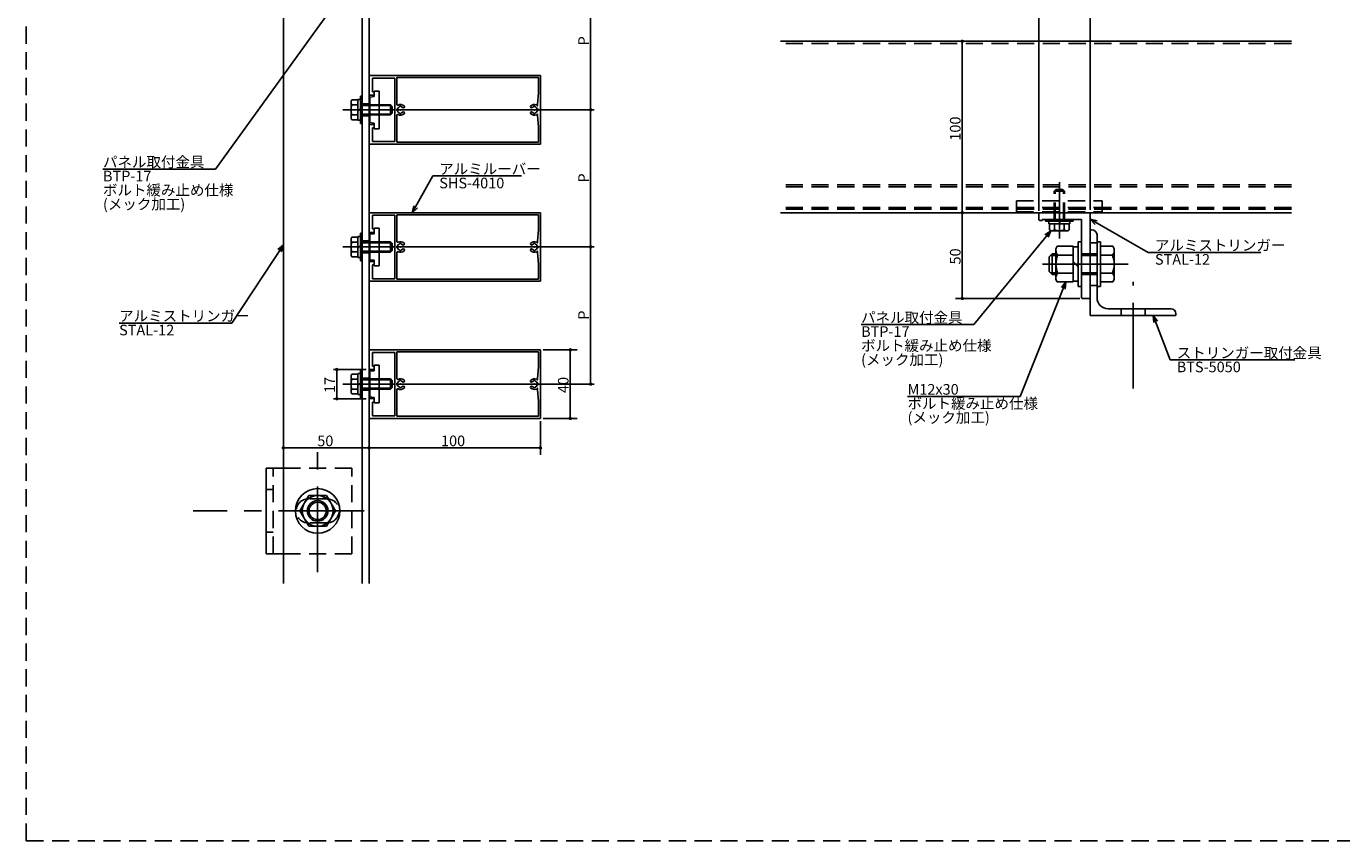
# Model space of a CAD drawing. Extents: x 0 to 1189, y -421 to 841.
# Drawn here: x 0 to 384, y -421 to -183 of the extents above; entities that cross this region are included whole.
import ezdxf

# ---------------------------------------------------------------- set-up
doc = ezdxf.new("R2010")
doc.units = 0
doc.header["$LTSCALE"] = 20
doc.linetypes.add('CENTER', pattern=[2, 1.25, -0.25, 0.25, -0.25])
doc.linetypes.add('HIDDEN', pattern=[0.375, 0.25, -0.125])
for name, color, linetype in [('BOLT', 2, 'CONTINUOUS'), ('PANEL', 4, 'CONTINUOUS'), ('SA101', 1, 'CONTINUOUS'), ('STRINGER', 7, 'CONTINUOUS'), ('SUNPO', 3, 'CONTINUOUS')]:
    doc.layers.add(name, color=color, linetype=linetype)
doc.styles.add('KNJYOKO', font='TXT', dxfattribs={"bigfont": 'BIGFONT'})
doc.dimstyles.get("Standard").update_dxf_attribs({"dimtxt": 0.18, "dimasz": 0.18, "dimexe": 0.18, "dimexo": 0.0625, "dimgap": 0.09, "dimtad": 0, "dimtih": 1, "dimtoh": 1, "dimdec": 4, "dimzin": 0, "dimdsep": 46, "dimtxsty": 'STANDARD', "dimcen": 0.09, "dimadec": 0, "dimazin": 0, "dimtfac": 1, "dimtdec": 4, "dimtofl": 0, "dimtmove": 0, "dimatfit": 3, "dimfxl": 1, "dimtolj": 1, "dimtzin": 0, "dimarcsym": 0})

# ---------------------------------------------------------------- blocks, each defined once
blk = doc.blocks.new('M13')
at = {"layer": 'SUNPO', "color": 0, "linetype": 'ByBlock'}
for p, q in [((0, 0), (-13.35, -33.39)), ((0, 0), (-1.3, -1.63)), ((-0.19, -2.08), (0, 0)), ((-13.35, -33.39), (-46.21, -33.39))]:
    blk.add_line(p, q, dxfattribs=at)
blk.add_text('M12x30', height=3.1, dxfattribs=at).set_placement((-46.21, -32.89))
at = {"layer": 'SUNPO', "color": 0, "linetype": 'ByBlock', "style": 'KNJYOKO'}
for s, p in [('ボルト緩み止め仕様', (-46.21, -36.99)), ('(メック加工)', (-46.21, -41.09))]:
    blk.add_text(s, height=3.1, dxfattribs=at).set_placement(p)
blk = doc.blocks.new('M14')
at = {"layer": 'SUNPO', "color": 0, "linetype": 'ByBlock'}
for p, q in [((0, 0), (-22.48, -27.37)), ((0, 0), (-1.73, -1.16)), ((-0.81, -1.93), (0, 0)), ((-22.48, -27.37), (-55.35, -27.37))]:
    blk.add_line(p, q, dxfattribs=at)
at = {"layer": 'SUNPO', "color": 0, "linetype": 'ByBlock', "style": 'KNJYOKO'}
for s, p in [('パネル取付金具', (-55.35, -26.87)), ('ボルト緩み止め仕様', (-55.35, -35.07)), ('(メック加工)', (-55.35, -39.17))]:
    blk.add_text(s, height=3.1, dxfattribs=at).set_placement(p)
at = {"layer": 'SUNPO', "color": 0, "linetype": 'ByBlock'}
blk.add_text('BTP-17', height=3.1, dxfattribs=at).set_placement((-55.35, -30.97))
blk = doc.blocks.new('M15')
at = {"layer": 'SUNPO', "color": 0, "linetype": 'ByBlock'}
for p, q in [((0, 0), (16.96, -9.64)), ((2.04, -0.47), (0, 0)), ((0, 0), (1.44, -1.51)), ((16.96, -9.64), (49.83, -9.64))]:
    blk.add_line(p, q, dxfattribs=at)
at = {"layer": 'SUNPO', "color": 0, "linetype": 'ByBlock', "style": 'KNJYOKO'}
blk.add_text('アルミストリンガー', height=3.1, dxfattribs=at).set_placement((18.89, -9.14))
at = {"layer": 'SUNPO', "color": 0, "linetype": 'ByBlock'}
blk.add_text('STAL-12', height=3.1, dxfattribs=at).set_placement((18.89, -13.24))
blk = doc.blocks.new('M16')
at = {"layer": 'SUNPO', "color": 0, "linetype": 'ByBlock'}
for p, q in [((0, 0), (4.92, -12.94)), ((1.27, -1.66), (0, 0)), ((0, 0), (0.15, -2.08)), ((4.92, -12.94), (41.27, -12.94))]:
    blk.add_line(p, q, dxfattribs=at)
at = {"layer": 'SUNPO', "color": 0, "linetype": 'ByBlock', "style": 'KNJYOKO'}
blk.add_text('ストリンガー取付金具', height=3.1, dxfattribs=at).set_placement((6.85, -12.44))
at = {"layer": 'SUNPO', "color": 0, "linetype": 'ByBlock'}
blk.add_text('BTS-5050', height=3.1, dxfattribs=at).set_placement((6.85, -16.54))
blk = doc.blocks.new('*D45')
at = {"layer": 'SUNPO', "color": 0, "linetype": 'ByBlock', "transparency": 16777216}
for p, q in [((295.41, -236.76), (295.41, -178.66)), ((310.41, -179.66), (295.41, -179.66)), ((310.41, -236.51), (310.41, -178.66))]:
    blk.add_line(p, q, dxfattribs=at)
at = {"layer": 'SUNPO', "color": 0, "linetype": 'ByBlock', "transparency": 16777216, "const_width": 0.5}
for points in [[(295.66, -179.66, 1), (295.16, -179.66, 1)], [(310.66, -179.66, 1), (310.16, -179.66, 1)]]:
    blk.add_lwpolyline(points, format="xyb", close=True, dxfattribs=at)
at = {"layer": 'SUNPO', "color": 0, "linetype": 'ByBlock', "transparency": 16777216}
blk.add_text('30', height=3.1, dxfattribs=at).set_placement((300.31, -179.16))
blk = doc.blocks.new('M25')
at = {"layer": 'SUNPO', "color": 0, "linetype": 'ByBlock'}
for p, q in [((0, 0), (-15.05, -22.77)), ((0, 0), (-1.6, -1.34)), ((-0.6, -2), (0, 0)), ((-15.05, -22.77), (-47.92, -22.77))]:
    blk.add_line(p, q, dxfattribs=at)
at = {"layer": 'SUNPO', "color": 0, "linetype": 'ByBlock', "style": 'KNJYOKO'}
blk.add_text('アルミストリンガー', height=3.1, dxfattribs=at).set_placement((-47.92, -22.27))
at = {"layer": 'SUNPO', "color": 0, "linetype": 'ByBlock'}
blk.add_text('STAL-12', height=3.1, dxfattribs=at).set_placement((-47.92, -26.37))
blk = doc.blocks.new('M28')
at = {"layer": 'SUNPO', "color": 0, "linetype": 'ByBlock'}
for p, q in [((0, 0), (-39.52, -54.76)), ((0, 0), (-1.66, -1.27)), ((-0.68, -1.97), (0, 0)), ((-39.52, -54.76), (-72.38, -54.76))]:
    blk.add_line(p, q, dxfattribs=at)
at = {"layer": 'SUNPO', "color": 0, "linetype": 'ByBlock', "style": 'KNJYOKO'}
for s, p in [('パネル取付金具', (-72.38, -54.26)), ('ボルト緩み止め仕様', (-72.38, -62.46)), ('(メック加工)', (-72.38, -66.56))]:
    blk.add_text(s, height=3.1, dxfattribs=at).set_placement(p)
at = {"layer": 'SUNPO', "color": 0, "linetype": 'ByBlock'}
blk.add_text('BTP-17', height=3.1, dxfattribs=at).set_placement((-72.38, -58.36))
blk = doc.blocks.new('*D60')
at = {"layer": 'SUNPO', "color": 0, "linetype": 'ByBlock', "transparency": 16777216}
for p, q in [((99.2, -283.06), (89.59, -283.06)), ((90.59, -283.06), (90.59, -291.56)), ((99.2, -291.56), (89.59, -291.56))]:
    blk.add_line(p, q, dxfattribs=at)
at = {"layer": 'SUNPO', "color": 0, "linetype": 'ByBlock', "transparency": 16777216, "const_width": 0.5}
for points in [[(90.84, -283.06, 1), (90.34, -283.06, 1)], [(90.84, -291.56, 1), (90.34, -291.56, 1)]]:
    blk.add_lwpolyline(points, format="xyb", close=True, dxfattribs=at)
at = {"layer": 'SUNPO', "color": 0, "linetype": 'ByBlock', "transparency": 16777216}
blk.add_text('17', height=3.1, rotation=90, dxfattribs=at).set_placement((90.09, -289.91))
blk = doc.blocks.new('*D61')
at = {"layer": 'SUNPO', "color": 0, "linetype": 'ByBlock', "transparency": 16777216}
for p, q in [((108.3, -247.31), (165.66, -247.31)), ((164.66, -287.31), (164.66, -247.31)), ((108.3, -287.31), (165.66, -287.31))]:
    blk.add_line(p, q, dxfattribs=at)
at = {"layer": 'SUNPO', "color": 0, "linetype": 'ByBlock', "transparency": 16777216, "const_width": 0.5}
for points in [[(164.91, -247.31, 1), (164.41, -247.31, 1)], [(164.91, -287.31, 1), (164.41, -287.31, 1)]]:
    blk.add_lwpolyline(points, format="xyb", close=True, dxfattribs=at)
at = {"layer": 'SUNPO', "color": 0, "linetype": 'ByBlock', "transparency": 16777216}
blk.add_text('P', height=3.1, rotation=90, dxfattribs=at).set_placement((164.16, -268.51))
blk = doc.blocks.new('*D62')
at = {"layer": 'SUNPO', "color": 0, "linetype": 'ByBlock', "transparency": 16777216}
for p, q in [((108.3, -207.31), (165.66, -207.31)), ((164.66, -247.31), (164.66, -207.31)), ((108.3, -247.31), (165.66, -247.31))]:
    blk.add_line(p, q, dxfattribs=at)
at = {"layer": 'SUNPO', "color": 0, "linetype": 'ByBlock', "transparency": 16777216, "const_width": 0.5}
for points in [[(164.91, -207.31, 1), (164.41, -207.31, 1)], [(164.91, -247.31, 1), (164.41, -247.31, 1)]]:
    blk.add_lwpolyline(points, format="xyb", close=True, dxfattribs=at)
at = {"layer": 'SUNPO', "color": 0, "linetype": 'ByBlock', "transparency": 16777216}
blk.add_text('P', height=3.1, rotation=90, dxfattribs=at).set_placement((164.16, -228.51))
blk = doc.blocks.new('*D63')
at = {"layer": 'SUNPO', "color": 0, "linetype": 'ByBlock', "transparency": 16777216}
for p, q in [((108.3, -167.31), (165.66, -167.31)), ((164.66, -207.31), (164.66, -167.31)), ((108.3, -207.31), (165.66, -207.31))]:
    blk.add_line(p, q, dxfattribs=at)
at = {"layer": 'SUNPO', "color": 0, "linetype": 'ByBlock', "transparency": 16777216, "const_width": 0.5}
for points in [[(164.91, -167.31, 1), (164.41, -167.31, 1)], [(164.91, -207.31, 1), (164.41, -207.31, 1)]]:
    blk.add_lwpolyline(points, format="xyb", close=True, dxfattribs=at)
at = {"layer": 'SUNPO', "color": 0, "linetype": 'ByBlock', "transparency": 16777216}
blk.add_text('P', height=3.1, rotation=90, dxfattribs=at).set_placement((164.16, -188.51))
blk = doc.blocks.new('M33')
at = {"layer": 'SUNPO', "color": 0, "linetype": 'ByBlock'}
for p, q in [((0, 0), (5.97, 10.71)), ((5.97, 10.71), (31.87, 10.71)), ((0.45, 2.04), (0, 0)), ((0, 0), (1.5, 1.45))]:
    blk.add_line(p, q, dxfattribs=at)
at = {"layer": 'SUNPO', "color": 0, "linetype": 'ByBlock', "style": 'KNJYOKO'}
blk.add_text('アルミルーバー', height=3.1, dxfattribs=at).set_placement((7.89, 11.21))
at = {"layer": 'SUNPO', "color": 0, "linetype": 'ByBlock'}
blk.add_text('SHS-4010', height=3.1, dxfattribs=at).set_placement((7.89, 7.11))
blk = doc.blocks.new('*D89')
at = {"layer": 'SUNPO', "color": 0, "linetype": 'ByBlock', "transparency": 16777216}
blk.add_line((75, -305.92), (100, -305.92), dxfattribs=at)
at = {"layer": 'SUNPO', "color": 0, "linetype": 'ByBlock', "transparency": 16777216, "const_width": 0.5}
for points in [[(75.25, -305.92, 1), (74.75, -305.92, 1)], [(100.25, -305.92, 1), (99.75, -305.92, 1)]]:
    blk.add_lwpolyline(points, format="xyb", close=True, dxfattribs=at)
at = {"layer": 'SUNPO', "color": 0, "linetype": 'ByBlock', "transparency": 16777216}
blk.add_text('50', height=3.1, dxfattribs=at).set_placement((84.9, -305.42))
blk = doc.blocks.new('*D90')
at = {"layer": 'SUNPO', "color": 0, "linetype": 'ByBlock', "transparency": 16777216}
for p, q in [((150, -298.11), (150, -307.92)), ((100, -305.92), (150, -305.92))]:
    blk.add_line(p, q, dxfattribs=at)
at = {"layer": 'SUNPO', "color": 0, "linetype": 'ByBlock', "transparency": 16777216, "const_width": 0.5}
for points in [[(100.25, -305.92, 1), (99.75, -305.92, 1)], [(150.25, -305.92, 1), (149.75, -305.92, 1)]]:
    blk.add_lwpolyline(points, format="xyb", close=True, dxfattribs=at)
at = {"layer": 'SUNPO', "color": 0, "linetype": 'ByBlock', "transparency": 16777216}
blk.add_text('100', height=3.1, dxfattribs=at).set_placement((121, -305.42))
blk = doc.blocks.new('*D91')
at = {"layer": 'SUNPO', "color": 0, "linetype": 'ByBlock', "transparency": 16777216}
for p, q in [((150.8, -277.31), (160.71, -277.31)), ((158.71, -297.31), (158.71, -277.31)), ((150.8, -297.31), (160.71, -297.31))]:
    blk.add_line(p, q, dxfattribs=at)
at = {"layer": 'SUNPO', "color": 0, "linetype": 'ByBlock', "transparency": 16777216, "const_width": 0.5}
for points in [[(158.96, -277.31, 1), (158.46, -277.31, 1)], [(158.96, -297.31, 1), (158.46, -297.31, 1)]]:
    blk.add_lwpolyline(points, format="xyb", close=True, dxfattribs=at)
at = {"layer": 'SUNPO', "color": 0, "linetype": 'ByBlock', "transparency": 16777216}
blk.add_text('40', height=3.1, rotation=90, dxfattribs=at).set_placement((158.21, -289.91))
blk = doc.blocks.new('*D103')
at = {"layer": 'SUNPO', "color": 0, "linetype": 'ByBlock', "transparency": 16777216}
for p, q in [((294.86, -237.31), (271.09, -237.31)), ((273.09, -262.31), (273.09, -237.31)), ((307.36, -262.31), (271.09, -262.31))]:
    blk.add_line(p, q, dxfattribs=at)
at = {"layer": 'SUNPO', "color": 0, "linetype": 'ByBlock', "transparency": 16777216, "const_width": 0.5}
for points in [[(273.34, -237.31, 1), (272.84, -237.31, 1)], [(273.34, -262.31, 1), (272.84, -262.31, 1)]]:
    blk.add_lwpolyline(points, format="xyb", close=True, dxfattribs=at)
at = {"layer": 'SUNPO', "color": 0, "linetype": 'ByBlock', "transparency": 16777216}
blk.add_text('50', height=3.1, rotation=90, dxfattribs=at).set_placement((272.59, -252.41))
blk = doc.blocks.new('*D104')
at = {"layer": 'SUNPO', "color": 0, "linetype": 'ByBlock', "transparency": 16777216}
for p, q in [((273.09, -237.31), (273.09, -187.31)), ((294.86, -237.31), (271.09, -237.31))]:
    blk.add_line(p, q, dxfattribs=at)
at = {"layer": 'SUNPO', "color": 0, "linetype": 'ByBlock', "transparency": 16777216, "const_width": 0.5}
for points in [[(273.34, -187.31, 1), (272.84, -187.31, 1)], [(273.34, -237.31, 1), (272.84, -237.31, 1)]]:
    blk.add_lwpolyline(points, format="xyb", close=True, dxfattribs=at)
at = {"layer": 'SUNPO', "color": 0, "linetype": 'ByBlock', "transparency": 16777216}
blk.add_text('100', height=3.1, rotation=90, dxfattribs=at).set_placement((272.59, -216.3))

msp = doc.modelspace()

# ---------------------------------------------------------------- linework, layer by layer
at = {"layer": 'BOLT', "linetype": 'Continuous'}
for p, q in [((97.5, -211.30662), (97.5, -203.30662)), ((97.5, -203.30662), (98, -203.30662)), ((98, -211.30662), (98, -203.30662)), ((101.5, -201.80662), (103, -201.80662)), ((101.5, -203.43162), (101.5, -201.80662)), ((103, -201.80662), (103, -212.80662)), ((94.97329, -204.41987), (94.75, -204.80662)), ((94.75, -209.80662), (94.75, -204.80662)), ((94.97329, -204.41987), (96.75, -204.41987)), ((95.02578, -205.86324), (96.75, -205.86324)), ((96.75, -210.35662), (96.75, -204.25662)), ((96.75, -204.25662), (97.5, -204.25662)), ((96.75, -210.19337), (96.75, -204.41987)), ((97.125, -207.30662), (97.5, -206.99196)), ((97.5, -210.35662), (97.5, -204.25662)), ((98, -205.80662), (100.25, -205.80662)), ((98, -206.07712), (100.25, -206.07712)), ((100.25, -203.58162), (101.5, -203.43162)), ((100.25, -207.15662), (100.25, -203.58162)), ((100.4, -207.30662), (100.25, -207.15662)), ((103, -205.80662), (106.25, -205.80662)), ((103, -206.07712), (106.5205, -206.07712)), ((106.25, -208.80662), (106.25, -205.80662)), ((106.25, -205.80662), (106.75, -206.30662)), ((106.75, -208.30662), (106.75, -206.30662)), ((94.97329, -210.19337), (94.75, -209.80662)), ((94.97329, -210.19337), (96.75, -210.19337)), ((95.02578, -208.75), (96.75, -208.75)), ((96.75, -207.62128), (97.125, -207.30662)), ((96.75, -210.35662), (97.5, -210.35662)), ((98, -208.53612), (100.25, -208.53612)), ((98, -208.80662), (100.25, -208.80662)), ((100.4, -207.30662), (100.25, -207.45662)), ((100.25, -207.45662), (100.25, -211.03162)), ((101.5, -211.18162), (100.25, -211.03162)), ((103, -208.53612), (106.5205, -208.53612)), ((103, -208.80662), (106.25, -208.80662)), ((106.25, -208.80662), (106.75, -208.30662)), ((97.5, -211.30662), (98, -211.30662)), ((101.5, -211.18162), (101.5, -212.80662)), ((101.5, -212.80662), (103, -212.80662)), ((297.4093, -239.80662), (297.4093, -239.30662)), ((297.4093, -239.30662), (305.4093, -239.30662)), ((305.4093, -239.80662), (297.4093, -239.80662)), ((298.3593, -240.55662), (298.3593, -239.80662)), ((304.4593, -240.55662), (298.3593, -240.55662)), ((298.52255, -242.33333), (298.52255, -240.55662)), ((304.29605, -240.55662), (298.52255, -240.55662)), ((304.2843, -239.80662), (298.5343, -239.80662)), ((299.96593, -242.28084), (299.96593, -240.55662)), ((301.4093, -240.18162), (301.09464, -239.80662)), ((301.72397, -240.55662), (301.4093, -240.18162)), ((302.85268, -242.28084), (302.85268, -240.55662)), ((304.29605, -242.33333), (304.29605, -240.55662)), ((304.4593, -240.55662), (304.4593, -239.80662)), ((305.4093, -239.80662), (305.4093, -239.30662)), ((94.97329, -244.41987), (94.75, -244.80662)), ((94.75, -249.80662), (94.75, -244.80662)), ((94.97329, -244.41987), (96.75, -244.41987)), ((96.75, -250.35662), (96.75, -244.25662)), ((96.75, -244.25662), (97.5, -244.25662)), ((96.75, -250.19337), (96.75, -244.41987)), ((97.5, -251.30662), (97.5, -243.30662)), ((97.5, -243.30662), (98, -243.30662)), ((97.5, -250.35662), (97.5, -244.25662)), ((98, -251.30662), (98, -243.30662)), ((100.25, -243.58162), (101.5, -243.43162)), ((100.25, -247.15662), (100.25, -243.58162)), ((101.5, -241.80662), (103, -241.80662)), ((101.5, -243.43162), (101.5, -241.80662)), ((103, -241.80662), (103, -252.80662)), ((298.52255, -242.33333), (298.9093, -242.55662)), ((303.9093, -242.55662), (298.9093, -242.55662)), ((304.29605, -242.33333), (303.9093, -242.55662)), ((310.4093, -267.30662), (310.4093, -242.30662)), ((310.9093, -242.30662), (310.4093, -242.30662)), ((312.4093, -262.05662), (312.4093, -243.80662)), ((95.02578, -245.86324), (96.75, -245.86324)), ((95.02578, -248.75), (96.75, -248.75)), ((96.75, -247.62128), (97.125, -247.30662)), ((97.125, -247.30662), (97.5, -246.99196)), ((98, -245.80662), (100.25, -245.80662)), ((98, -246.07712), (100.25, -246.07712)), ((98, -248.53612), (100.25, -248.53612)), ((98, -248.80662), (100.25, -248.80662)), ((100.4, -247.30662), (100.25, -247.15662)), ((100.4, -247.30662), (100.25, -247.45662)), ((100.25, -247.45662), (100.25, -251.03162)), ((103, -245.80662), (106.25, -245.80662)), ((103, -246.07712), (106.5205, -246.07712)), ((103, -248.53612), (106.5205, -248.53612)), ((103, -248.80662), (106.25, -248.80662)), ((106.25, -248.80662), (106.25, -245.80662)), ((106.25, -245.80662), (106.75, -246.30662)), ((106.25, -248.80662), (106.75, -248.30662)), ((106.75, -248.30662), (106.75, -246.30662)), ((299.2843, -249.30662), (298.4093, -250.18162)), ((299.2843, -255.30662), (299.2843, -249.30662)), ((300.4093, -249.30662), (299.2843, -249.30662)), ((300.81123, -247.11047), (300.4093, -247.80662)), ((300.4093, -256.80662), (300.4093, -247.80662)), ((300.81123, -247.11047), (305.4093, -247.11047)), ((305.4093, -247.11047), (305.4093, -257.50277)), ((305.4093, -247.30662), (306.9093, -247.30662)), ((306.9093, -258.80662), (306.9093, -245.80662)), ((306.9093, -245.80662), (307.9093, -245.80662)), ((307.9093, -245.80662), (307.9093, -258.80662)), ((307.9093, -245.80662), (307.9093, -258.80662)), ((312.4093, -245.80662), (312.4093, -258.80662)), ((312.4093, -245.80662), (313.4093, -245.80662)), ((313.4093, -258.80662), (313.4093, -245.80662)), ((317.00738, -247.11047), (313.4093, -247.11047)), ((317.00738, -247.11047), (317.4093, -247.80662)), ((317.4093, -256.80662), (317.4093, -247.80662)), ((94.97329, -250.19337), (94.75, -249.80662)), ((94.97329, -250.19337), (96.75, -250.19337)), ((96.75, -250.35662), (97.5, -250.35662)), ((97.5, -251.30662), (98, -251.30662)), ((101.5, -251.18162), (100.25, -251.03162)), ((101.5, -251.18162), (101.5, -252.80662)), ((101.5, -252.80662), (103, -252.80662)), ((298.4093, -254.43162), (298.4093, -250.18162)), ((300.4093, -249.78012), (298.8108, -249.78012)), ((300.9057, -249.70854), (305.4093, -249.70854)), ((306.9093, -253.06162), (305.4093, -251.56162)), ((310.4093, -262.05662), (310.4093, -252.45662)), ((316.9129, -249.70854), (313.4093, -249.70854)), ((299.2843, -255.30662), (298.4093, -254.43162)), ((300.4093, -254.83312), (298.8108, -254.83312)), ((300.4093, -255.30662), (299.2843, -255.30662)), ((300.81123, -257.50277), (300.4093, -256.80662)), ((300.9057, -254.9047), (305.4093, -254.9047)), ((316.9129, -254.9047), (313.4093, -254.9047)), ((317.00738, -257.50277), (317.4093, -256.80662)), ((300.81123, -257.50277), (305.4093, -257.50277)), ((305.4093, -257.30662), (306.9093, -257.30662)), ((306.9093, -258.80662), (307.9093, -258.80662)), ((312.4093, -258.80662), (313.4093, -258.80662)), ((317.00738, -257.50277), (313.4093, -257.50277)), ((310.4093, -267.30662), (335.4093, -267.30662)), ((333.9093, -265.30662), (315.6593, -265.30662)), ((335.4093, -267.30662), (335.4093, -266.80662)), ((97.5, -291.30662), (97.5, -283.30662)), ((97.5, -283.30662), (98, -283.30662)), ((98, -291.30662), (98, -283.30662)), ((100.25, -283.58162), (101.5, -283.43162)), ((100.25, -287.15662), (100.25, -283.58162)), ((101.5, -281.80662), (103, -281.80662)), ((101.5, -283.43162), (101.5, -281.80662)), ((103, -281.80662), (103, -292.80662)), ((94.97329, -284.41987), (94.75, -284.80662)), ((94.75, -289.80662), (94.75, -284.80662)), ((94.97329, -284.41987), (96.75, -284.41987)), ((95.02578, -285.86324), (96.75, -285.86324)), ((96.75, -290.35662), (96.75, -284.25662)), ((96.75, -284.25662), (97.5, -284.25662)), ((96.75, -290.19337), (96.75, -284.41987)), ((96.75, -287.62128), (97.125, -287.30662)), ((97.125, -287.30662), (97.5, -286.99196)), ((97.5, -290.35662), (97.5, -284.25662)), ((98, -285.80662), (100.25, -285.80662)), ((98, -286.07712), (100.25, -286.07712)), ((100.4, -287.30662), (100.25, -287.15662)), ((100.4, -287.30662), (100.25, -287.45662)), ((100.25, -287.45662), (100.25, -291.03162)), ((103, -285.80662), (106.25, -285.80662)), ((103, -286.07712), (106.5205, -286.07712)), ((106.25, -288.80662), (106.25, -285.80662)), ((106.25, -285.80662), (106.75, -286.30662)), ((106.75, -288.30662), (106.75, -286.30662)), ((94.97329, -290.19337), (94.75, -289.80662)), ((94.97329, -290.19337), (96.75, -290.19337)), ((95.02578, -288.75), (96.75, -288.75)), ((96.75, -290.35662), (97.5, -290.35662)), ((97.5, -291.30662), (98, -291.30662)), ((98, -288.53612), (100.25, -288.53612)), ((98, -288.80662), (100.25, -288.80662)), ((101.5, -291.18162), (100.25, -291.03162)), ((101.5, -291.18162), (101.5, -292.80662)), ((103, -288.53612), (106.5205, -288.53612)), ((103, -288.80662), (106.25, -288.80662)), ((106.25, -288.80662), (106.75, -288.30662)), ((101.5, -292.80662), (103, -292.80662)), ((70, -336.79325), (70, -311.79325)), ((70, -311.79325), (75, -311.79325)), ((82.40192, -319.79325), (79.80385, -324.29325)), ((87.59808, -319.79325), (82.40192, -319.79325)), ((90.19615, -324.29325), (87.59808, -319.79325)), ((79.80385, -324.29325), (82.40192, -328.79325)), ((87.59808, -328.79325), (90.19615, -324.29325)), ((82.40192, -328.79325), (87.59808, -328.79325)), ((70, -336.79325), (75, -336.79325))]:
    msp.add_line(p, q, dxfattribs=at)
at = {"layer": 'BOLT', "linetype": 'HIDDEN'}
for p, q in [((100.25, -205.80662), (103, -205.80662)), ((103, -206.07712), (100.25, -206.07712)), ((100.25, -208.53612), (103, -208.53612)), ((103, -208.80662), (100.25, -208.80662)), ((288.9093, -233.80662), (313.9093, -233.80662)), ((288.9093, -237.05662), (288.9093, -233.80662)), ((299.9093, -231.05662), (300.4093, -230.55662)), ((302.9093, -231.05662), (299.9093, -231.05662)), ((299.9093, -239.30662), (299.9093, -231.05662)), ((300.1798, -239.30662), (300.1798, -230.78612)), ((302.4093, -230.55662), (300.4093, -230.55662)), ((302.9093, -231.05662), (302.4093, -230.55662)), ((302.6388, -239.30662), (302.6388, -230.78612)), ((302.9093, -239.30662), (302.9093, -231.05662)), ((313.9093, -237.05662), (313.9093, -233.80662)), ((288.9093, -235.80662), (313.9093, -235.80662)), ((288.9093, -237.05662), (313.9093, -237.05662)), ((299.9093, -239.30662), (299.9093, -237.80662)), ((100.25, -245.80662), (103, -245.80662)), ((103, -246.07712), (100.25, -246.07712)), ((100.25, -248.53612), (103, -248.53612)), ((103, -248.80662), (100.25, -248.80662)), ((312.4093, -249.30662), (307.9093, -249.30662)), ((312.4093, -246.05662), (310.4093, -246.05662)), ((312.4093, -249.78012), (307.9093, -249.78012)), ((312.4093, -254.83312), (307.9093, -254.83312)), ((312.4093, -255.30662), (307.9093, -255.30662)), ((312.4093, -258.55662), (310.4093, -258.55662)), ((319.4093, -267.30662), (319.4093, -265.30662)), ((326.4093, -265.30662), (326.4093, -267.30662)), ((100.25, -285.80662), (103, -285.80662)), ((103, -286.07712), (100.25, -286.07712)), ((100.25, -288.53612), (103, -288.53612)), ((103, -288.80662), (100.25, -288.80662)), ((72, -336.79325), (72, -311.79325)), ((75, -311.79325), (95, -311.79325)), ((95, -336.79325), (95, -311.79325)), ((72, -318.04325), (70, -318.04325)), ((87.75, -320.79325), (82.25, -320.79325)), ((87.75, -327.79325), (82.25, -327.79325)), ((72, -330.54325), (70, -330.54325)), ((75, -336.79325), (95, -336.79325))]:
    msp.add_line(p, q, dxfattribs=at)
at = {"layer": 'BOLT', "linetype": 'CENTER'}
for p, q in [((92.32481, -207.30662), (107.5, -207.30662)), ((301.4093, -244.79666), (301.4093, -228.43526)), ((92.32481, -247.30662), (107.5, -247.30662)), ((321.49031, -252.30662), (295.21446, -252.30662)), ((322.9093, -288.59314), (322.9093, -257.44089)), ((92.32481, -287.30662), (107.5, -287.30662)), ((85, -342.19902), (85, -306.8443)), ((98.6031, -324.29325), (48.71348, -324.29325))]:
    msp.add_line(p, q, dxfattribs=at)
at = {"layer": 'BOLT', "linetype": 'Continuous'}
for radius in [6.5, 4.5, 3, 2.5265]:
    msp.add_circle((85, -324.29325), radius, dxfattribs=at)
for centre, radius, start, end in [((95.83219, -205.14156), 1.08219, 180, 221.8265481), ((98.66509, -207.30662), 3.91509, 158.3663922, 201.6336078), ((95.83219, -209.47168), 1.08219, 138.1734519, 180), ((95.83219, -245.14156), 1.08219, 180, 221.8265481), ((299.24424, -241.47443), 1.08219, 270, 311.8265481), ((301.4093, -238.64153), 3.91509, 248.3663922, 291.6336078), ((303.57437, -241.47443), 1.08219, 228.1734519, 270), ((310.9093, -243.80662), 1.5, 0, 90), ((98.66509, -247.30662), 3.91509, 158.3663922, 201.6336078), ((95.83219, -249.47168), 1.08219, 138.1734519, 180), ((302.35724, -248.40951), 1.94794, 180, 221.8265481), ((315.46136, -248.40951), 1.94794, 318.1734519, 0), ((307.45646, -252.30662), 7.04716, 158.3663922, 201.6336078), ((310.36214, -252.30662), 7.04716, 338.3663922, 21.6336078), ((302.35724, -256.20373), 1.94794, 138.1734519, 180), ((315.46136, -256.20373), 1.94794, 0, 41.8265481), ((315.6593, -262.05662), 3.25, 180, 270), ((333.9093, -266.80662), 1.5, 0, 90), ((95.83219, -285.14156), 1.08219, 180, 221.8265481), ((98.66509, -287.30662), 3.91509, 158.3663922, 201.6336078), ((95.83219, -289.47168), 1.08219, 138.1734519, 180)]:
    msp.add_arc(centre, radius, start, end, dxfattribs=at)
at = {"layer": 'BOLT', "linetype": 'HIDDEN'}
for centre, start, end in [((82.25, -324.29325), 90, 270), ((87.75, -324.29325), 270, 90)]:
    msp.add_arc(centre, 3.5, start, end, dxfattribs=at)
at = {"layer": 'PANEL', "linetype": 'Continuous'}
for p, q in [((369.0986, -187.30662), (220.09579, -187.30662)), ((150, -197.30662), (100, -197.30662)), ((100, -197.30662), (100, -203.05662)), ((107.5, -198.05662), (101, -198.05662)), ((101, -198.05662), (101, -202.05662)), ((107.5, -198.05662), (107.5, -216.55662)), ((149.4, -197.90662), (108.1, -197.90662)), ((108.1, -205.69417), (108.1, -197.90662)), ((149.4, -202.30662), (149.4, -197.90662)), ((150, -197.30662), (150, -217.30662)), ((101.5, -203.05662), (100, -203.05662)), ((101.5, -202.05662), (101, -202.05662)), ((101.5, -202.05662), (101.5, -203.05662)), ((149.17604, -205.65531), (149.4, -202.30662)), ((108.21247, -207.0587), (108.21159, -207.0587)), ((108.90208, -206.36909), (108.90208, -206.36821)), ((109.39792, -206.36909), (109.39792, -206.36821)), ((148.00208, -206.36909), (148.00208, -206.36821)), ((148.49792, -206.36909), (148.49792, -206.36821)), ((149.18753, -207.0587), (149.18841, -207.0587)), ((108.1, -216.70662), (108.1, -208.91907)), ((108.21247, -207.55454), (108.21159, -207.55454)), ((108.90208, -208.24414), (108.90208, -208.24503)), ((109.39792, -208.24414), (109.39792, -208.24503)), ((148.00208, -208.24414), (148.00208, -208.24503)), ((148.49792, -208.24414), (148.49792, -208.24503)), ((149.4, -212.30662), (149.17604, -208.95793)), ((149.18753, -207.55454), (149.18841, -207.55454)), ((101.5, -211.55662), (100, -211.55662)), ((100, -211.55662), (100, -217.30662)), ((101, -212.55662), (101, -216.55662)), ((101.5, -212.55662), (101, -212.55662)), ((101.5, -211.55662), (101.5, -212.55662)), ((149.4, -216.70662), (149.4, -212.30662)), ((150, -217.30662), (100, -217.30662)), ((107.5, -216.55662), (101, -216.55662)), ((149.4, -216.70662), (108.1, -216.70662)), ((150, -237.30662), (100, -237.30662)), ((100, -237.30662), (100, -243.05662)), ((149.4, -237.90662), (108.1, -237.90662)), ((108.1, -245.69417), (108.1, -237.90662)), ((149.4, -242.30662), (149.4, -237.90662)), ((150, -237.30662), (150, -257.30662)), ((220.09579, -237.30662), (369.0986, -237.30662)), ((107.5, -238.05662), (101, -238.05662)), ((101, -238.05662), (101, -242.05662)), ((107.5, -238.05662), (107.5, -256.55662)), ((101.5, -243.05662), (100, -243.05662)), ((101.5, -242.05662), (101, -242.05662)), ((101.5, -242.05662), (101.5, -243.05662)), ((149.17604, -245.65531), (149.4, -242.30662)), ((108.1, -256.70662), (108.1, -248.91907)), ((108.21247, -247.0587), (108.21159, -247.0587)), ((108.21247, -247.55454), (108.21159, -247.55454)), ((108.90208, -246.36909), (108.90208, -246.36821)), ((108.90208, -248.24414), (108.90208, -248.24503)), ((109.39792, -246.36909), (109.39792, -246.36821)), ((109.39792, -248.24414), (109.39792, -248.24503)), ((148.00208, -246.36909), (148.00208, -246.36821)), ((148.00208, -248.24414), (148.00208, -248.24503)), ((148.49792, -246.36909), (148.49792, -246.36821)), ((148.49792, -248.24414), (148.49792, -248.24503)), ((149.4, -252.30662), (149.17604, -248.95793)), ((149.18753, -247.0587), (149.18841, -247.0587)), ((149.18753, -247.55454), (149.18841, -247.55454)), ((101.5, -251.55662), (100, -251.55662)), ((100, -251.55662), (100, -257.30662)), ((101, -252.55662), (101, -256.55662)), ((101.5, -252.55662), (101, -252.55662)), ((101.5, -251.55662), (101.5, -252.55662)), ((149.4, -256.70662), (149.4, -252.30662)), ((107.5, -256.55662), (101, -256.55662)), ((149.4, -256.70662), (108.1, -256.70662)), ((150, -257.30662), (100, -257.30662)), ((150, -277.30662), (100, -277.30662)), ((100, -277.30662), (100, -283.05662)), ((107.5, -278.05662), (101, -278.05662)), ((101, -278.05662), (101, -282.05662)), ((107.5, -278.05662), (107.5, -296.55662)), ((149.4, -277.90662), (108.1, -277.90662)), ((108.1, -285.69417), (108.1, -277.90662)), ((149.4, -282.30662), (149.4, -277.90662)), ((150, -277.30662), (150, -297.30662)), ((101.5, -283.05662), (100, -283.05662)), ((101.5, -282.05662), (101, -282.05662)), ((101.5, -282.05662), (101.5, -283.05662)), ((149.17604, -285.65531), (149.4, -282.30662)), ((108.21247, -287.0587), (108.21159, -287.0587)), ((108.21247, -287.55454), (108.21159, -287.55454)), ((108.90208, -286.36909), (108.90208, -286.36821)), ((109.39792, -286.36909), (109.39792, -286.36821)), ((148.00208, -286.36909), (148.00208, -286.36821)), ((148.49792, -286.36909), (148.49792, -286.36821)), ((149.18753, -287.0587), (149.18841, -287.0587)), ((149.18753, -287.55454), (149.18841, -287.55454)), ((101.5, -291.55662), (100, -291.55662)), ((100, -291.55662), (100, -297.30662)), ((101.5, -291.55662), (101.5, -292.55662)), ((108.1, -296.70662), (108.1, -288.91907)), ((108.90208, -288.24414), (108.90208, -288.24503)), ((109.39792, -288.24414), (109.39792, -288.24503)), ((148.00208, -288.24414), (148.00208, -288.24503)), ((148.49792, -288.24414), (148.49792, -288.24503)), ((149.4, -292.30662), (149.17604, -288.95793)), ((101, -292.55662), (101, -296.55662)), ((101.5, -292.55662), (101, -292.55662)), ((149.4, -296.70662), (149.4, -292.30662)), ((150, -297.30662), (100, -297.30662)), ((107.5, -296.55662), (101, -296.55662)), ((149.4, -296.70662), (108.1, -296.70662))]:
    msp.add_line(p, q, dxfattribs=at)
at = {"layer": 'PANEL', "linetype": 'HIDDEN'}
for p, q in [((369.0986, -187.90662), (220.09579, -187.90662)), ((369.0986, -229.20662), (220.09579, -229.20662)), ((369.0986, -229.80662), (220.09579, -229.80662)), ((369.0986, -235.80662), (220.09579, -235.80662)), ((369.0986, -236.30662), (220.09579, -236.30662))]:
    msp.add_line(p, q, dxfattribs=at)
at = {"layer": 'PANEL', "linetype": 'Continuous'}
for centre, radius, start, end in [((108.35, -205.69417), 0.25, 180, 296.3878), ((109.15, -207.30662), 1.05, 171.0423284, 188.9576716), ((108.21159, -207.1587), 0.1, 90, 171.0423284), ((108.21247, -206.9587), 0.1, 270, 339.6400048), ((109.15, -207.30662), 0.9, 110.3599952, 159.6400048), ((109.15, -207.30662), 1.55, 47.2813555, 116.3878), ((108.80208, -206.36909), 0.1, 290.3599952, 0), ((109.00208, -206.36821), 0.1, 98.9576716, 180), ((109.15, -207.30662), 1.05, 81.0423284, 98.9576716), ((109.29792, -206.36821), 0.1, 0, 81.0423284), ((109.49792, -206.36909), 0.1, 180, 249.6400048), ((109.15, -207.30662), 0.9, 47.2813555, 69.6400048), ((109.98104, -206.40662), 0.325, 227.2813555, 47.2813555), ((147.41896, -206.40662), 0.325, 132.7186445, 312.7186445), ((148.25, -207.30662), 1.55, 67.9207966, 132.7186445), ((148.25, -207.30662), 0.9, 110.3599952, 132.7186445), ((147.90208, -206.36909), 0.1, 290.3599952, 360), ((148.10208, -206.36821), 0.1, 98.9576716, 180), ((148.25, -207.30662), 1.05, 81.0423284, 98.9576716), ((148.39792, -206.36821), 0.1, 360, 81.0423284), ((148.59792, -206.36909), 0.1, 180, 249.6400048), ((148.25, -207.30662), 0.9, 20.3599952, 69.6400048), ((148.9266, -205.63862), 0.25, 247.9207966, 356.1737755), ((149.18753, -206.9587), 0.1, 200.3599952, 270), ((149.18841, -207.1587), 0.1, 8.9576716, 90), ((148.25, -207.30662), 1.05, 351.0423284, 8.9576716), ((108.35, -208.91907), 0.25, 63.6122, 180), ((108.21159, -207.45454), 0.1, 188.9576716, 270), ((108.21247, -207.65454), 0.1, 20.3599952, 90), ((109.15, -207.30662), 0.9, 200.3599952, 249.6400048), ((109.15, -207.30662), 1.55, 243.6122, 312.7186445), ((108.80208, -208.24414), 0.1, 0, 69.6400048), ((109.00208, -208.24503), 0.1, 180, 261.0423284), ((109.15, -207.30662), 1.05, 261.0423284, 278.9576716), ((109.29792, -208.24503), 0.1, 278.9576716, 0), ((109.49792, -208.24414), 0.1, 110.3599952, 180), ((109.15, -207.30662), 0.9, 290.3599952, 312.7186445), ((109.98104, -208.20662), 0.325, 312.7186445, 132.7186445), ((147.41896, -208.20662), 0.325, 47.2813555, 227.2813555), ((148.25, -207.30662), 1.55, 227.2813555, 292.0792034), ((148.25, -207.30662), 0.9, 227.2813555, 249.6400048), ((147.90208, -208.24414), 0.1, 360, 69.6400048), ((148.10208, -208.24503), 0.1, 180, 261.0423284), ((148.25, -207.30662), 1.05, 261.0423284, 278.9576716), ((148.39792, -208.24503), 0.1, 278.9576716, 360), ((148.59792, -208.24414), 0.1, 110.3599952, 180), ((148.25, -207.30662), 0.9, 290.3599952, 339.6400048), ((148.9266, -208.97462), 0.25, 3.8262245, 112.0792034), ((149.18753, -207.65454), 0.1, 90, 159.6400048), ((149.18841, -207.45454), 0.1, 270, 351.0423284), ((108.35, -245.69417), 0.25, 180, 296.3878), ((109.15, -247.30662), 1.05, 171.0423284, 188.9576716), ((108.35, -248.91907), 0.25, 63.6122, 180), ((108.21159, -247.1587), 0.1, 90, 171.0423284), ((108.21159, -247.45454), 0.1, 188.9576716, 270), ((108.21247, -246.9587), 0.1, 270, 339.6400048), ((108.21247, -247.65454), 0.1, 20.3599952, 90), ((109.15, -247.30662), 0.9, 110.3599952, 159.6400048), ((109.15, -247.30662), 0.9, 200.3599952, 249.6400048), ((109.15, -247.30662), 1.55, 47.2813555, 116.3878), ((109.15, -247.30662), 1.55, 243.6122, 312.7186445), ((108.80208, -246.36909), 0.1, 290.3599952, 0), ((108.80208, -248.24414), 0.1, 0, 69.6400048), ((109.00208, -246.36821), 0.1, 98.9576716, 180), ((109.00208, -248.24503), 0.1, 180, 261.0423284), ((109.15, -247.30662), 1.05, 81.0423284, 98.9576716), ((109.15, -247.30662), 1.05, 261.0423284, 278.9576716), ((109.29792, -246.36821), 0.1, 0, 81.0423284), ((109.29792, -248.24503), 0.1, 278.9576716, 0), ((109.49792, -246.36909), 0.1, 180, 249.6400048), ((109.49792, -248.24414), 0.1, 110.3599952, 180), ((109.15, -247.30662), 0.9, 47.2813555, 69.6400048), ((109.15, -247.30662), 0.9, 290.3599952, 312.7186445), ((109.98104, -246.40662), 0.325, 227.2813555, 47.2813555), ((109.98104, -248.20662), 0.325, 312.7186445, 132.7186445), ((147.41896, -246.40662), 0.325, 132.7186445, 312.7186445), ((147.41896, -248.20662), 0.325, 47.2813555, 227.2813555), ((148.25, -247.30662), 1.55, 67.9207966, 132.7186445), ((148.25, -247.30662), 1.55, 227.2813555, 292.0792034), ((148.25, -247.30662), 0.9, 110.3599952, 132.7186445), ((148.25, -247.30662), 0.9, 227.2813555, 249.6400048), ((147.90208, -246.36909), 0.1, 290.3599952, 360), ((147.90208, -248.24414), 0.1, 360, 69.6400048), ((148.10208, -246.36821), 0.1, 98.9576716, 180), ((148.10208, -248.24503), 0.1, 180, 261.0423284), ((148.25, -247.30662), 1.05, 81.0423284, 98.9576716), ((148.25, -247.30662), 1.05, 261.0423284, 278.9576716), ((148.39792, -246.36821), 0.1, 360, 81.0423284), ((148.39792, -248.24503), 0.1, 278.9576716, 360), ((148.59792, -246.36909), 0.1, 180, 249.6400048), ((148.59792, -248.24414), 0.1, 110.3599952, 180), ((148.25, -247.30662), 0.9, 20.3599952, 69.6400048), ((148.25, -247.30662), 0.9, 290.3599952, 339.6400048), ((148.9266, -245.63862), 0.25, 247.9207966, 356.1737755), ((148.9266, -248.97462), 0.25, 3.8262245, 112.0792034), ((149.18753, -246.9587), 0.1, 200.3599952, 270), ((149.18753, -247.65454), 0.1, 90, 159.6400048), ((149.18841, -247.1587), 0.1, 8.9576716, 90), ((149.18841, -247.45454), 0.1, 270, 351.0423284), ((148.25, -247.30662), 1.05, 351.0423284, 8.9576716), ((108.35, -285.69417), 0.25, 180, 296.3878), ((109.15, -287.30662), 1.05, 171.0423284, 188.9576716), ((108.21159, -287.1587), 0.1, 90, 171.0423284), ((108.21159, -287.45454), 0.1, 188.9576716, 270), ((108.21247, -286.9587), 0.1, 270, 339.6400048), ((108.21247, -287.65454), 0.1, 20.3599952, 90), ((109.15, -287.30662), 0.9, 110.3599952, 159.6400048), ((109.15, -287.30662), 0.9, 200.3599952, 249.6400048), ((109.15, -287.30662), 1.55, 47.2813555, 116.3878), ((108.80208, -286.36909), 0.1, 290.3599952, 0), ((109.00208, -286.36821), 0.1, 98.9576716, 180), ((109.15, -287.30662), 1.05, 81.0423284, 98.9576716), ((109.29792, -286.36821), 0.1, 0, 81.0423284), ((109.49792, -286.36909), 0.1, 180, 249.6400048), ((109.15, -287.30662), 0.9, 47.2813555, 69.6400048), ((109.98104, -286.40662), 0.325, 227.2813555, 47.2813555), ((147.41896, -286.40662), 0.325, 132.7186445, 312.7186445), ((148.25, -287.30662), 1.55, 67.9207966, 132.7186445), ((148.25, -287.30662), 0.9, 110.3599952, 132.7186445), ((147.90208, -286.36909), 0.1, 290.3599952, 360), ((148.10208, -286.36821), 0.1, 98.9576716, 180), ((148.25, -287.30662), 1.05, 81.0423284, 98.9576716), ((148.39792, -286.36821), 0.1, 360, 81.0423284), ((148.59792, -286.36909), 0.1, 180, 249.6400048), ((148.25, -287.30662), 0.9, 20.3599952, 69.6400048), ((148.25, -287.30662), 0.9, 290.3599952, 339.6400048), ((148.9266, -285.63862), 0.25, 247.9207966, 356.1737755), ((149.18753, -286.9587), 0.1, 200.3599952, 270), ((149.18753, -287.65454), 0.1, 90, 159.6400048), ((149.18841, -287.1587), 0.1, 8.9576716, 90), ((149.18841, -287.45454), 0.1, 270, 351.0423284), ((148.25, -287.30662), 1.05, 351.0423284, 8.9576716), ((108.35, -288.91907), 0.25, 63.6122, 180), ((109.15, -287.30662), 1.55, 243.6122, 312.7186445), ((108.80208, -288.24414), 0.1, 0, 69.6400048), ((109.00208, -288.24503), 0.1, 180, 261.0423284), ((109.15, -287.30662), 1.05, 261.0423284, 278.9576716), ((109.29792, -288.24503), 0.1, 278.9576716, 0), ((109.49792, -288.24414), 0.1, 110.3599952, 180), ((109.15, -287.30662), 0.9, 290.3599952, 312.7186445), ((109.98104, -288.20662), 0.325, 312.7186445, 132.7186445), ((147.41896, -288.20662), 0.325, 47.2813555, 227.2813555), ((148.25, -287.30662), 1.55, 227.2813555, 292.0792034), ((148.25, -287.30662), 0.9, 227.2813555, 249.6400048), ((147.90208, -288.24414), 0.1, 360, 69.6400048), ((148.10208, -288.24503), 0.1, 180, 261.0423284), ((148.25, -287.30662), 1.05, 261.0423284, 278.9576716), ((148.39792, -288.24503), 0.1, 278.9576716, 360), ((148.59792, -288.24414), 0.1, 110.3599952, 180), ((148.9266, -288.97462), 0.25, 3.8262245, 112.0792034)]:
    msp.add_arc(centre, radius, start, end, dxfattribs=at)
for p in [(149.15, -206.04468), (109.15, -207.30662), (109.15, -207.30662), (109.15, -207.30662), (109.15, -207.30662), (109.15, -207.30662), (148.25, -207.30662), (148.25, -207.30662), (148.25, -207.30662), (148.25, -207.30662), (148.25, -207.30662), (148.25, -207.30662), (148.25, -207.30662), (149.15, -208.56856), (109.15, -247.30662), (109.15, -247.30662), (109.15, -247.30662), (109.15, -247.30662), (109.15, -247.30662), (148.25, -247.30662), (148.25, -247.30662), (148.25, -247.30662), (148.25, -247.30662), (148.25, -247.30662), (148.25, -247.30662), (148.25, -247.30662), (149.15, -246.04468), (149.15, -248.56856), (109.15, -287.30662), (109.15, -287.30662), (109.15, -287.30662), (109.15, -287.30662), (109.15, -287.30662), (148.25, -287.30662), (148.25, -287.30662), (148.25, -287.30662), (148.25, -287.30662), (148.25, -287.30662), (148.25, -287.30662), (148.25, -287.30662), (149.15, -286.04468), (149.15, -288.56856)]:
    msp.add_point(p, dxfattribs=at)
at = {"layer": 'SA101', "linetype": 'HIDDEN'}
for q in [(0, 0), (1189, -420.5)]:
    msp.add_line((0, -420.5), q, dxfattribs=at)
at = {"layer": 'STRINGER', "linetype": 'Continuous'}
for p, q in [((75, -345.5), (75, -92.05712)), ((98, -345.5), (98, -92.05712)), ((100, -345.5), (100, -92.05712)), ((98, -205.55662), (100, -205.55662)), ((98, -209.05662), (100, -209.05662)), ((295.4093, -237.55662), (295.4093, -239.30662)), ((295.6593, -237.30662), (310.1593, -237.30662)), ((310.4093, -237.55662), (310.4093, -262.05662)), ((295.6593, -239.55662), (296.4093, -239.55662)), ((296.4093, -239.30662), (296.4093, -239.55662)), ((296.4093, -239.30662), (307.9093, -239.30662)), ((307.9093, -239.30662), (307.9093, -252.15662)), ((98, -245.55662), (100, -245.55662)), ((98, -249.05662), (100, -249.05662)), ((307.9093, -252.15662), (308.0593, -252.30662)), ((308.0593, -252.30662), (307.9093, -252.45662)), ((307.9093, -252.45662), (307.9093, -262.05662)), ((308.1593, -262.30662), (310.1593, -262.30662)), ((98, -285.55662), (100, -285.55662)), ((98, -289.05662), (100, -289.05662))]:
    msp.add_line(p, q, dxfattribs=at)
at = {"layer": 'STRINGER', "linetype": 'HIDDEN'}
msp.add_line((302.9093, -237.30662), (302.9093, -239.30662), dxfattribs=at)
at = {"layer": 'STRINGER', "linetype": 'Continuous'}
for centre, start, end in [((295.6593, -237.55662), 90, 180), ((310.1593, -237.55662), 0, 90), ((295.6593, -239.30662), 180, 270), ((308.1593, -262.05662), 180, 270), ((310.1593, -262.05662), 270, 0)]:
    msp.add_arc(centre, 0.25, start, end, dxfattribs=at)

# ---------------------------------------------------------------- block references
at = {"layer": 'SUNPO', "color": 3, "linetype": 'Continuous'}
for name, p in [('M28', (94.75, -169.80662)), ('M33', (112.5939, -237.30662)), ('M15', (310.4093, -239.23676)), ('M14', (298.9093, -242.55662)), ('M25', (75, -246.71605)), ('M13', (303.32884, -257.50277)), ('M16', (328.80728, -267.30662))]:
    msp.add_blockref(name, p, dxfattribs=at)

# ---------------------------------------------------------------- dimensions: what is measured, and where the dimension line sits
for base, p1, p2, picture, middle in [((164.6639, -207.30662), (107.5, -167.30662), (107.5, -207.30662), '*D63', (164.1639, -187.30662)), ((273.08505, -237.30662), (369.0986, -187.30662), (295.6593, -237.30662), '*D104', (272.58505, -212.30662)), ((164.6639, -247.30662), (107.5, -207.30662), (107.5, -247.30662), '*D62', (164.1639, -227.30662)), ((273.08505, -262.30662), (295.6593, -237.30662), (308.1593, -262.30662), '*D103', (272.58505, -249.80662)), ((164.6639, -287.30662), (107.5, -247.30662), (107.5, -287.30662), '*D61', (164.1639, -267.30662)), ((158.71113, -297.30662), (150, -277.30662), (150, -297.30662), '*D91', (158.21113, -287.30662)), ((90.58757, -283.05662), (100, -291.55662), (100, -283.05662), '*D60', (90.08757, -287.30662))]:
    dim = msp.add_linear_dim(base=base, p1=p1, p2=p2, angle=90, dimstyle='Standard', dxfattribs=at)
    dim.commit()
    dim.dimension.update_dxf_attribs({"geometry": picture, "text_midpoint": middle})
for base, p1, p2, picture, middle in [((310.4093, -179.65708), (295.4093, -237.55662), (310.4093, -237.30662), '*D45', (302.9093, -179.15708)), ((100, -305.92395), (150, -297.30662), (100, -345.5), '*D90', (125, -305.42395)), ((75, -305.92395), (100, -345.5), (75, -345.5), '*D89', (87.5, -305.42395))]:
    dim = msp.add_linear_dim(base=base, p1=p1, p2=p2, dimstyle='Standard', dxfattribs=at)
    dim.commit()
    dim.dimension.update_dxf_attribs({"geometry": picture, "text_midpoint": middle})

doc.saveas('drawing.dxf')
